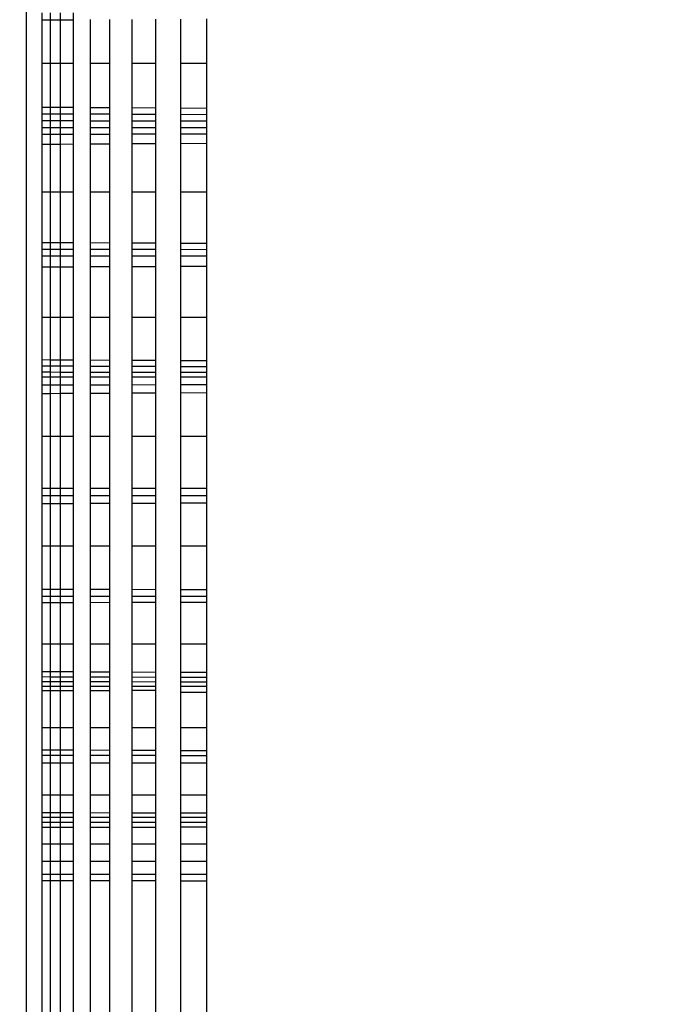
# Model space of a CAD drawing. Units: millimetres. Extents: x 54771 to 63653, y -13730 to -4537.
# Drawn here: x 59537 to 59541, y -10108 to -10102 of the extents above; entities that cross this region are included whole.
import ezdxf

# ---------------------------------------------------------------- set-up
doc = ezdxf.new("R2010")
doc.units = ezdxf.units.MM
doc.layers.add('Strefa bezpieczna', color=8, linetype='Continuous')
doc.dimstyles.get("Standard").update_dxf_attribs({"dimtxt": 180, "dimasz": 200, "dimexe": 0.18, "dimexo": 0.0625, "dimgap": 200, "dimtad": 0, "dimtih": 1, "dimtoh": 1, "dimlfac": 0.001, "dimzin": 0, "dimdsep": 46, "dimtxsty": 'Standard', "dimcen": 0.09, "dimse1": 1, "dimse2": 1, "dimadec": 0, "dimazin": 0, "dimtfac": 1, "dimtdec": 4, "dimtofl": 0, "dimtmove": 0, "dimatfit": 3, "dimfxl": 1, "dimtolj": 1, "dimtzin": 0, "dimarcsym": 0})

# ---------------------------------------------------------------- blocks, each defined once
blk = doc.blocks.new('*D104')
at = {"layer": 'Defpoints', "color": 0}
for p in [(60549.6876, -5887.0075), (55009.7495, -13729.8468), (61276.2872, -13729.8468)]:
    blk.add_point(p, dxfattribs=at)
at = {"layer": 'Strefa bezpieczna', "color": 0, "lineweight": -2}
for p, q in [((55009.7495, -6087.0075), (55009.7495, -9545.9938)), ((55009.7495, -13529.8468), (55009.7495, -10125.9938))]:
    blk.add_line(p, q, dxfattribs=at)
at = {"layer": 'Strefa bezpieczna', "color": 0}
for points in [[(55043.0829, -6087.0075), (54976.4162, -6087.0075), (55009.7495, -5887.0075)], [(54976.4162, -13529.8468), (55043.0829, -13529.8468), (55009.7495, -13729.8468)]]:
    blk.add_solid(points, dxfattribs=at)
at = {"layer": 'Strefa bezpieczna', "color": 0, "insert": (55009.7495, -9835.9938), "char_height": 180, "attachment_point": 5}
blk.add_mtext('\\A1;7.84', dxfattribs=at)
blk = doc.blocks.new('*D105')
at = {"layer": 'Defpoints', "color": 0}
for p in [(60889.2872, -7386.4282), (56025.8323, -11765.9951), (61062.2872, -11765.9951)]:
    blk.add_point(p, dxfattribs=at)
at = {"layer": 'Strefa bezpieczna', "color": 0, "lineweight": -2}
for p, q in [((56025.8323, -7586.4282), (56025.8323, -9316.577)), ((56025.8323, -11565.9951), (56025.8323, -9896.577))]:
    blk.add_line(p, q, dxfattribs=at)
at = {"layer": 'Strefa bezpieczna', "color": 0}
for points in [[(56059.1656, -7586.4282), (55992.499, -7586.4282), (56025.8323, -7386.4282)], [(55992.499, -11565.9951), (56059.1656, -11565.9951), (56025.8323, -11765.9951)]]:
    blk.add_solid(points, dxfattribs=at)
at = {"layer": 'Strefa bezpieczna', "color": 0, "insert": (56025.8323, -9606.577), "char_height": 180, "attachment_point": 5}
blk.add_mtext('\\A1;4.38', dxfattribs=at)

msp = doc.modelspace()

# ---------------------------------------------------------------- linework, layer by layer
for p, q in [((59536.8651, -10060.6029), (59536.8648, -10144.0783)), ((59536.962, -10102.0743), (59536.962, -10102.0318)), ((59536.962, -10102.0743), (59537.011, -10102.074)), ((59536.962, -10102.3396), (59536.962, -10102.0743)), ((59537.011, -10102.0316), (59537.011, -10102.074)), ((59537.011, -10102.074), (59537.071, -10102.0735)), ((59537.011, -10102.074), (59537.011, -10102.3396)), ((59537.071, -10102.0313), (59537.071, -10102.0735)), ((59537.071, -10102.0735), (59537.153, -10102.073)), ((59537.071, -10102.0735), (59537.071, -10102.3396)), ((59537.153, -10102.073), (59537.153, -10102.0309)), ((59537.153, -10102.3396), (59537.153, -10102.073)), ((59537.2549, -10102.0723), (59537.2549, -10102.3396)), ((59537.3743, -10102.3396), (59537.3743, -10102.0715)), ((59537.5081, -10102.0706), (59537.5081, -10102.3396)), ((59537.653, -10102.0696), (59537.653, -10102.3396)), ((59537.8056, -10102.3396), (59537.8056, -10102.0685)), ((59537.962, -10102.0674), (59537.962, -10102.3396)), ((59537.011, -10102.3396), (59536.962, -10102.3396)), ((59536.962, -10102.6048), (59536.962, -10102.3396)), ((59537.071, -10102.3396), (59537.011, -10102.3396)), ((59537.011, -10102.3396), (59537.011, -10102.6051)), ((59537.153, -10102.3396), (59537.071, -10102.3396)), ((59537.071, -10102.3396), (59537.071, -10102.6056)), ((59537.153, -10102.6061), (59537.153, -10102.3396)), ((59537.3743, -10102.3396), (59537.2549, -10102.3396)), ((59537.2549, -10102.3396), (59537.2549, -10102.6068)), ((59537.3743, -10102.6076), (59537.3743, -10102.3396)), ((59537.653, -10102.3396), (59537.5081, -10102.3396)), ((59537.5081, -10102.3396), (59537.5081, -10102.6086)), ((59537.653, -10102.3396), (59537.653, -10102.6095)), ((59537.962, -10102.3396), (59537.8056, -10102.3396)), ((59537.8056, -10102.6106), (59537.8056, -10102.3396)), ((59537.962, -10102.3396), (59537.962, -10102.6117)), ((59536.962, -10102.6048), (59537.011, -10102.6051)), ((59536.962, -10102.6473), (59536.962, -10102.6048)), ((59537.011, -10102.6051), (59537.071, -10102.6056)), ((59537.011, -10102.6051), (59537.011, -10102.6475)), ((59537.071, -10102.6056), (59537.153, -10102.6061)), ((59537.071, -10102.6056), (59537.071, -10102.6478)), ((59537.153, -10102.6482), (59537.153, -10102.6061)), ((59537.2549, -10102.6068), (59537.3743, -10102.6076)), ((59537.2549, -10102.6068), (59537.2549, -10102.6486)), ((59537.3743, -10102.6492), (59537.3743, -10102.6076)), ((59537.5081, -10102.6086), (59537.653, -10102.6095)), ((59537.5081, -10102.6086), (59537.5081, -10102.6498)), ((59537.653, -10102.6095), (59537.653, -10102.6505)), ((59537.8056, -10102.6106), (59537.962, -10102.6117)), ((59537.8056, -10102.6512), (59537.8056, -10102.6106)), ((59537.962, -10102.6117), (59537.962, -10102.6519)), ((59537.011, -10102.6475), (59536.962, -10102.6473)), ((59536.962, -10102.6892), (59536.962, -10102.6473)), ((59537.071, -10102.6478), (59537.011, -10102.6475)), ((59537.011, -10102.6475), (59537.011, -10102.6894)), ((59537.153, -10102.6482), (59537.071, -10102.6478)), ((59537.071, -10102.6478), (59537.071, -10102.6895)), ((59537.153, -10102.6897), (59537.153, -10102.6482)), ((59537.3743, -10102.6492), (59537.2549, -10102.6486)), ((59537.2549, -10102.6486), (59537.2549, -10102.69)), ((59537.3743, -10102.6903), (59537.3743, -10102.6492)), ((59537.653, -10102.6505), (59537.5081, -10102.6498)), ((59537.5081, -10102.6498), (59537.5081, -10102.6906)), ((59537.653, -10102.6505), (59537.653, -10102.6909)), ((59537.962, -10102.6519), (59537.8056, -10102.6512)), ((59537.8056, -10102.6913), (59537.8056, -10102.6512)), ((59537.962, -10102.6519), (59537.962, -10102.6917)), ((59537.011, -10102.6894), (59536.962, -10102.6892)), ((59536.962, -10102.7308), (59536.962, -10102.6892)), ((59537.011, -10102.7308), (59536.962, -10102.7308)), ((59536.962, -10102.772), (59536.962, -10102.7308)), ((59537.071, -10102.6895), (59537.011, -10102.6894)), ((59537.011, -10102.6894), (59537.011, -10102.7308)), ((59537.071, -10102.7309), (59537.011, -10102.7308)), ((59537.011, -10102.7308), (59537.011, -10102.7719)), ((59537.153, -10102.6897), (59537.071, -10102.6895)), ((59537.071, -10102.6895), (59537.071, -10102.7309)), ((59537.153, -10102.7309), (59537.071, -10102.7309)), ((59537.071, -10102.7309), (59537.071, -10102.7718)), ((59537.153, -10102.7309), (59537.153, -10102.6897)), ((59537.153, -10102.7717), (59537.153, -10102.7309)), ((59537.3743, -10102.6903), (59537.2549, -10102.69)), ((59537.2549, -10102.69), (59537.2549, -10102.7309)), ((59537.3743, -10102.7309), (59537.2549, -10102.7309)), ((59537.2549, -10102.7309), (59537.2549, -10102.7715)), ((59537.3743, -10102.7309), (59537.3743, -10102.6903)), ((59537.3743, -10102.7712), (59537.3743, -10102.7309)), ((59537.653, -10102.6909), (59537.5081, -10102.6906)), ((59537.5081, -10102.6906), (59537.5081, -10102.731)), ((59537.653, -10102.731), (59537.5081, -10102.731)), ((59537.5081, -10102.731), (59537.5081, -10102.771)), ((59537.653, -10102.6909), (59537.653, -10102.731)), ((59537.653, -10102.731), (59537.653, -10102.7707)), ((59537.962, -10102.6917), (59537.8056, -10102.6913)), ((59537.8056, -10102.7311), (59537.8056, -10102.6913)), ((59537.962, -10102.7311), (59537.8056, -10102.7311)), ((59537.8056, -10102.7704), (59537.8056, -10102.7311)), ((59537.962, -10102.6917), (59537.962, -10102.7311)), ((59537.962, -10102.7311), (59537.962, -10102.7701)), ((59537.011, -10102.7719), (59536.962, -10102.772)), ((59536.962, -10102.8327), (59536.962, -10102.772)), ((59537.071, -10102.7718), (59537.011, -10102.7719)), ((59537.011, -10102.7719), (59537.011, -10102.8325)), ((59537.153, -10102.7717), (59537.071, -10102.7718)), ((59537.071, -10102.7718), (59537.071, -10102.8322)), ((59537.153, -10102.8317), (59537.153, -10102.7717)), ((59537.3743, -10102.7712), (59537.2549, -10102.7715)), ((59537.2549, -10102.7715), (59537.2549, -10102.8311)), ((59537.3743, -10102.8305), (59537.3743, -10102.7712)), ((59537.653, -10102.7707), (59537.5081, -10102.771)), ((59537.5081, -10102.771), (59537.5081, -10102.8297)), ((59537.653, -10102.7707), (59537.653, -10102.829)), ((59537.962, -10102.7701), (59537.8056, -10102.7704)), ((59537.8056, -10102.8281), (59537.8056, -10102.7704)), ((59537.962, -10102.7701), (59537.962, -10102.8273)), ((59537.011, -10102.8325), (59536.962, -10102.8327)), ((59536.962, -10103.1217), (59536.962, -10102.8327)), ((59537.071, -10102.8322), (59537.011, -10102.8325)), ((59537.011, -10102.8325), (59537.011, -10103.1217)), ((59537.153, -10102.8317), (59537.071, -10102.8322)), ((59537.071, -10102.8322), (59537.071, -10103.1217)), ((59537.153, -10103.1217), (59537.153, -10102.8317)), ((59537.3743, -10102.8305), (59537.2549, -10102.8311)), ((59537.2549, -10102.8311), (59537.2549, -10103.1217)), ((59537.3743, -10103.1217), (59537.3743, -10102.8305)), ((59537.653, -10102.829), (59537.5081, -10102.8297)), ((59537.5081, -10102.8297), (59537.5081, -10103.1217)), ((59537.653, -10102.829), (59537.653, -10103.1217)), ((59537.962, -10102.8273), (59537.8056, -10102.8281)), ((59537.8056, -10103.1217), (59537.8056, -10102.8281)), ((59537.962, -10102.8273), (59537.962, -10103.1217)), ((59536.962, -10103.1217), (59537.011, -10103.1217)), ((59536.962, -10103.4318), (59536.962, -10103.1217)), ((59537.011, -10103.1217), (59537.071, -10103.1217)), ((59537.011, -10103.1217), (59537.011, -10103.432)), ((59537.071, -10103.1217), (59537.153, -10103.1217)), ((59537.071, -10103.1217), (59537.071, -10103.4322)), ((59537.153, -10103.4326), (59537.153, -10103.1217)), ((59537.2549, -10103.1217), (59537.3743, -10103.1217)), ((59537.2549, -10103.1217), (59537.2549, -10103.433)), ((59537.3743, -10103.4335), (59537.3743, -10103.1217)), ((59537.5081, -10103.1217), (59537.653, -10103.1217)), ((59537.5081, -10103.1217), (59537.5081, -10103.434)), ((59537.653, -10103.1217), (59537.653, -10103.4347)), ((59537.8056, -10103.1217), (59537.962, -10103.1217)), ((59537.8056, -10103.4353), (59537.8056, -10103.1217)), ((59537.962, -10103.1217), (59537.962, -10103.4359)), ((59537.011, -10103.432), (59536.962, -10103.4318)), ((59536.962, -10103.4719), (59536.962, -10103.4318)), ((59537.071, -10103.4322), (59537.011, -10103.432)), ((59537.011, -10103.432), (59537.011, -10103.472)), ((59537.153, -10103.4326), (59537.071, -10103.4322)), ((59537.071, -10103.4322), (59537.071, -10103.4721)), ((59537.153, -10103.4723), (59537.153, -10103.4326)), ((59537.3743, -10103.4335), (59537.2549, -10103.433)), ((59537.2549, -10103.433), (59537.2549, -10103.4725)), ((59537.3743, -10103.4727), (59537.3743, -10103.4335)), ((59537.653, -10103.4347), (59537.5081, -10103.434)), ((59537.5081, -10103.434), (59537.5081, -10103.473)), ((59537.653, -10103.4347), (59537.653, -10103.4733)), ((59537.962, -10103.4359), (59537.8056, -10103.4353)), ((59537.8056, -10103.4736), (59537.8056, -10103.4353)), ((59537.962, -10103.4359), (59537.962, -10103.4739)), ((59537.011, -10103.472), (59536.962, -10103.4719)), ((59536.962, -10103.511), (59536.962, -10103.4719)), ((59536.962, -10103.511), (59537.011, -10103.511)), ((59536.962, -10103.5805), (59536.962, -10103.511)), ((59537.071, -10103.4721), (59537.011, -10103.472)), ((59537.011, -10103.472), (59537.011, -10103.511)), ((59537.011, -10103.511), (59537.071, -10103.511)), ((59537.011, -10103.511), (59537.011, -10103.5803)), ((59537.153, -10103.4723), (59537.071, -10103.4721)), ((59537.071, -10103.4721), (59537.071, -10103.511)), ((59537.071, -10103.511), (59537.153, -10103.511)), ((59537.071, -10103.511), (59537.071, -10103.58)), ((59537.153, -10103.511), (59537.153, -10103.4723)), ((59537.153, -10103.5797), (59537.153, -10103.511)), ((59537.3743, -10103.4727), (59537.2549, -10103.4725)), ((59537.2549, -10103.4725), (59537.2549, -10103.511)), ((59537.2549, -10103.511), (59537.3743, -10103.511)), ((59537.2549, -10103.511), (59537.2549, -10103.5793)), ((59537.3743, -10103.511), (59537.3743, -10103.4727)), ((59537.3743, -10103.5788), (59537.3743, -10103.511)), ((59537.653, -10103.4733), (59537.5081, -10103.473)), ((59537.5081, -10103.473), (59537.5081, -10103.511)), ((59537.5081, -10103.511), (59537.653, -10103.511)), ((59537.5081, -10103.511), (59537.5081, -10103.5783)), ((59537.653, -10103.4733), (59537.653, -10103.511)), ((59537.653, -10103.511), (59537.653, -10103.5777)), ((59537.962, -10103.4739), (59537.8056, -10103.4736)), ((59537.8056, -10103.511), (59537.8056, -10103.4736)), ((59537.8056, -10103.511), (59537.962, -10103.511)), ((59537.8056, -10103.577), (59537.8056, -10103.511)), ((59537.962, -10103.4739), (59537.962, -10103.511)), ((59537.962, -10103.511), (59537.962, -10103.5764)), ((59537.011, -10103.5803), (59536.962, -10103.5805)), ((59536.962, -10103.8846), (59536.962, -10103.5805)), ((59537.071, -10103.58), (59537.011, -10103.5803)), ((59537.011, -10103.5803), (59537.011, -10103.8846)), ((59537.153, -10103.5797), (59537.071, -10103.58)), ((59537.071, -10103.58), (59537.071, -10103.8846)), ((59537.153, -10103.8846), (59537.153, -10103.5797)), ((59537.3743, -10103.5788), (59537.2549, -10103.5793)), ((59537.2549, -10103.5793), (59537.2549, -10103.8846)), ((59537.3743, -10103.8846), (59537.3743, -10103.5788)), ((59537.653, -10103.5777), (59537.5081, -10103.5783)), ((59537.5081, -10103.5783), (59537.5081, -10103.8846)), ((59537.653, -10103.5777), (59537.653, -10103.8846)), ((59537.962, -10103.5764), (59537.8056, -10103.577)), ((59537.8056, -10103.8846), (59537.8056, -10103.577)), ((59537.962, -10103.5764), (59537.962, -10103.8846)), ((59536.962, -10103.8846), (59537.011, -10103.8846)), ((59536.962, -10104.146), (59536.962, -10103.8846)), ((59537.011, -10103.8846), (59537.071, -10103.8846)), ((59537.011, -10103.8846), (59537.011, -10104.1463)), ((59537.071, -10103.8846), (59537.153, -10103.8846)), ((59537.071, -10103.8846), (59537.071, -10104.1466)), ((59537.153, -10104.1471), (59537.153, -10103.8846)), ((59537.2549, -10103.8846), (59537.3743, -10103.8846)), ((59537.2549, -10103.8846), (59537.2549, -10104.1477)), ((59537.3743, -10104.1484), (59537.3743, -10103.8846)), ((59537.5081, -10103.8846), (59537.653, -10103.8846)), ((59537.5081, -10103.8846), (59537.5081, -10104.1492)), ((59537.653, -10103.8846), (59537.653, -10104.15)), ((59537.8056, -10103.8846), (59537.962, -10103.8846)), ((59537.8056, -10104.1509), (59537.8056, -10103.8846)), ((59537.962, -10103.8846), (59537.962, -10104.1518)), ((59537.011, -10104.1463), (59536.962, -10104.146)), ((59536.962, -10104.1839), (59536.962, -10104.146)), ((59537.011, -10104.1841), (59536.962, -10104.1839)), ((59536.962, -10104.221), (59536.962, -10104.1839)), ((59537.071, -10104.1466), (59537.011, -10104.1463)), ((59537.011, -10104.1463), (59537.011, -10104.1841)), ((59537.071, -10104.1843), (59537.011, -10104.1841)), ((59537.011, -10104.1841), (59537.011, -10104.2211)), ((59537.153, -10104.1471), (59537.071, -10104.1466)), ((59537.071, -10104.1466), (59537.071, -10104.1843)), ((59537.153, -10104.1846), (59537.071, -10104.1843)), ((59537.071, -10104.1843), (59537.071, -10104.2212)), ((59537.153, -10104.1846), (59537.153, -10104.1471)), ((59537.153, -10104.2213), (59537.153, -10104.1846)), ((59537.3743, -10104.1484), (59537.2549, -10104.1477)), ((59537.2549, -10104.1477), (59537.2549, -10104.185)), ((59537.3743, -10104.1854), (59537.2549, -10104.185)), ((59537.2549, -10104.185), (59537.2549, -10104.2215)), ((59537.3743, -10104.1854), (59537.3743, -10104.1484)), ((59537.3743, -10104.2218), (59537.3743, -10104.1854)), ((59537.653, -10104.15), (59537.5081, -10104.1492)), ((59537.5081, -10104.1492), (59537.5081, -10104.186)), ((59537.653, -10104.1865), (59537.5081, -10104.186)), ((59537.5081, -10104.186), (59537.5081, -10104.222)), ((59537.653, -10104.15), (59537.653, -10104.1865)), ((59537.962, -10104.1518), (59537.8056, -10104.1509)), ((59537.8056, -10104.1871), (59537.8056, -10104.1509)), ((59537.962, -10104.1518), (59537.962, -10104.1877)), ((59537.011, -10104.2211), (59536.962, -10104.221)), ((59536.962, -10104.2488), (59536.962, -10104.221)), ((59537.071, -10104.2212), (59537.011, -10104.2211)), ((59537.011, -10104.2211), (59537.011, -10104.2488)), ((59537.153, -10104.2213), (59537.071, -10104.2212)), ((59537.071, -10104.2212), (59537.071, -10104.2488)), ((59537.153, -10104.2488), (59537.153, -10104.2213)), ((59537.3743, -10104.2218), (59537.2549, -10104.2215)), ((59537.2549, -10104.2215), (59537.2549, -10104.2488)), ((59537.3743, -10104.2488), (59537.3743, -10104.2218)), ((59537.653, -10104.2223), (59537.5081, -10104.222)), ((59537.5081, -10104.222), (59537.5081, -10104.2488)), ((59537.653, -10104.1865), (59537.653, -10104.2223)), ((59537.653, -10104.2223), (59537.653, -10104.2488)), ((59537.962, -10104.1877), (59537.8056, -10104.1871)), ((59537.8056, -10104.2226), (59537.8056, -10104.1871)), ((59537.962, -10104.2229), (59537.8056, -10104.2226)), ((59537.8056, -10104.2488), (59537.8056, -10104.2226)), ((59537.962, -10104.1877), (59537.962, -10104.2229)), ((59537.962, -10104.2229), (59537.962, -10104.2488)), ((59536.962, -10104.2488), (59537.011, -10104.2488)), ((59536.962, -10104.3), (59536.962, -10104.2488)), ((59537.011, -10104.2998), (59536.962, -10104.3)), ((59536.962, -10104.3495), (59536.962, -10104.3)), ((59537.011, -10104.2488), (59537.071, -10104.2488)), ((59537.011, -10104.2488), (59537.011, -10104.2998)), ((59537.071, -10104.2997), (59537.011, -10104.2998)), ((59537.011, -10104.2998), (59537.011, -10104.3493)), ((59537.071, -10104.2488), (59537.153, -10104.2488)), ((59537.071, -10104.2488), (59537.071, -10104.2997)), ((59537.153, -10104.2994), (59537.071, -10104.2997)), ((59537.071, -10104.2997), (59537.071, -10104.3489)), ((59537.153, -10104.2994), (59537.153, -10104.2488)), ((59537.153, -10104.3485), (59537.153, -10104.2994)), ((59537.2549, -10104.2488), (59537.3743, -10104.2488)), ((59537.2549, -10104.2488), (59537.2549, -10104.2992)), ((59537.3743, -10104.2989), (59537.2549, -10104.2992)), ((59537.2549, -10104.2992), (59537.2549, -10104.348)), ((59537.3743, -10104.2989), (59537.3743, -10104.2488)), ((59537.3743, -10104.3474), (59537.3743, -10104.2989)), ((59537.5081, -10104.2488), (59537.653, -10104.2488)), ((59537.5081, -10104.2488), (59537.5081, -10104.2985)), ((59537.653, -10104.2981), (59537.5081, -10104.2985)), ((59537.5081, -10104.2985), (59537.5081, -10104.3467)), ((59537.653, -10104.2488), (59537.653, -10104.2981)), ((59537.653, -10104.2981), (59537.653, -10104.3459)), ((59537.8056, -10104.2488), (59537.962, -10104.2488)), ((59537.8056, -10104.2977), (59537.8056, -10104.2488)), ((59537.962, -10104.2973), (59537.8056, -10104.2977)), ((59537.8056, -10104.3451), (59537.8056, -10104.2977)), ((59537.962, -10104.2488), (59537.962, -10104.2973)), ((59537.962, -10104.2973), (59537.962, -10104.3443)), ((59536.962, -10104.3495), (59537.011, -10104.3493)), ((59536.962, -10104.6095), (59536.962, -10104.3495)), ((59537.011, -10104.3493), (59537.071, -10104.3489)), ((59537.011, -10104.3493), (59537.011, -10104.6095)), ((59537.071, -10104.3489), (59537.153, -10104.3485)), ((59537.071, -10104.3489), (59537.071, -10104.6095)), ((59537.153, -10104.6095), (59537.153, -10104.3485)), ((59537.2549, -10104.348), (59537.3743, -10104.3474)), ((59537.2549, -10104.348), (59537.2549, -10104.6095)), ((59537.3743, -10104.6095), (59537.3743, -10104.3474)), ((59537.5081, -10104.3467), (59537.653, -10104.3459)), ((59537.5081, -10104.3467), (59537.5081, -10104.6095)), ((59537.653, -10104.3459), (59537.653, -10104.6095)), ((59537.8056, -10104.3451), (59537.962, -10104.3443)), ((59537.8056, -10104.6095), (59537.8056, -10104.3451)), ((59537.962, -10104.3443), (59537.962, -10104.6095)), ((59536.962, -10104.9265), (59536.962, -10104.6095)), ((59536.962, -10104.6095), (59537.011, -10104.6095)), ((59537.011, -10104.6095), (59537.071, -10104.6095)), ((59537.011, -10104.6095), (59537.011, -10104.9266)), ((59537.071, -10104.6095), (59537.153, -10104.6095)), ((59537.071, -10104.6095), (59537.071, -10104.9267)), ((59537.153, -10104.9267), (59537.153, -10104.6095)), ((59537.2549, -10104.6095), (59537.3743, -10104.6095)), ((59537.2549, -10104.6095), (59537.2549, -10104.9269)), ((59537.3743, -10104.927), (59537.3743, -10104.6095)), ((59537.5081, -10104.6095), (59537.653, -10104.6095)), ((59537.5081, -10104.6095), (59537.5081, -10104.9271)), ((59537.653, -10104.6095), (59537.653, -10104.9273)), ((59537.8056, -10104.6095), (59537.962, -10104.6095)), ((59537.8056, -10104.9275), (59537.8056, -10104.6095)), ((59537.962, -10104.6095), (59537.962, -10104.9277)), ((59536.962, -10104.9265), (59537.011, -10104.9266)), ((59536.962, -10104.9743), (59536.962, -10104.9265)), ((59537.011, -10104.9266), (59537.071, -10104.9267)), ((59537.011, -10104.9266), (59537.011, -10104.9742)), ((59537.071, -10104.9267), (59537.153, -10104.9267)), ((59537.071, -10104.9267), (59537.071, -10104.9742)), ((59537.153, -10104.974), (59537.153, -10104.9267)), ((59537.2549, -10104.9269), (59537.3743, -10104.927)), ((59537.2549, -10104.9269), (59537.2549, -10104.9739)), ((59537.3743, -10104.9737), (59537.3743, -10104.927)), ((59537.5081, -10104.9271), (59537.653, -10104.9273)), ((59537.5081, -10104.9271), (59537.5081, -10104.9736)), ((59537.653, -10104.9273), (59537.653, -10104.9734)), ((59537.8056, -10104.9275), (59537.962, -10104.9277)), ((59537.8056, -10104.9732), (59537.8056, -10104.9275)), ((59537.962, -10104.9277), (59537.962, -10104.9729)), ((59537.011, -10104.9742), (59536.962, -10104.9743)), ((59536.962, -10105.0201), (59536.962, -10104.9743)), ((59536.962, -10105.0201), (59537.011, -10105.0199)), ((59536.962, -10105.2785), (59536.962, -10105.0201)), ((59537.071, -10104.9742), (59537.011, -10104.9742)), ((59537.011, -10104.9742), (59537.011, -10105.0199)), ((59537.011, -10105.0199), (59537.071, -10105.0197)), ((59537.011, -10105.0199), (59537.011, -10105.2785)), ((59537.153, -10104.974), (59537.071, -10104.9742)), ((59537.071, -10104.9742), (59537.071, -10105.0197)), ((59537.071, -10105.0197), (59537.153, -10105.0194)), ((59537.071, -10105.0197), (59537.071, -10105.2785)), ((59537.153, -10105.0194), (59537.153, -10104.974)), ((59537.153, -10105.2785), (59537.153, -10105.0194)), ((59537.3743, -10104.9737), (59537.2549, -10104.9739)), ((59537.2549, -10104.9739), (59537.2549, -10105.019)), ((59537.2549, -10105.019), (59537.3743, -10105.0186)), ((59537.2549, -10105.019), (59537.2549, -10105.2785)), ((59537.3743, -10105.0186), (59537.3743, -10104.9737)), ((59537.3743, -10105.2785), (59537.3743, -10105.0186)), ((59537.653, -10104.9734), (59537.5081, -10104.9736)), ((59537.5081, -10104.9736), (59537.5081, -10105.0181)), ((59537.5081, -10105.0181), (59537.653, -10105.0175)), ((59537.5081, -10105.0181), (59537.5081, -10105.2785)), ((59537.653, -10104.9734), (59537.653, -10105.0175)), ((59537.653, -10105.0175), (59537.653, -10105.2785)), ((59537.962, -10104.9729), (59537.8056, -10104.9732)), ((59537.8056, -10105.0169), (59537.8056, -10104.9732)), ((59537.8056, -10105.0169), (59537.962, -10105.0164)), ((59537.8056, -10105.2785), (59537.8056, -10105.0169)), ((59537.962, -10104.9729), (59537.962, -10105.0164)), ((59537.962, -10105.0164), (59537.962, -10105.2785)), ((59536.962, -10105.2785), (59537.011, -10105.2785)), ((59536.962, -10105.5441), (59536.962, -10105.2785)), ((59537.011, -10105.2785), (59537.071, -10105.2785)), ((59537.011, -10105.2785), (59537.011, -10105.5442)), ((59537.071, -10105.2785), (59537.153, -10105.2785)), ((59537.071, -10105.2785), (59537.071, -10105.5443)), ((59537.153, -10105.5445), (59537.153, -10105.2785)), ((59537.2549, -10105.2785), (59537.3743, -10105.2785)), ((59537.2549, -10105.2785), (59537.2549, -10105.5447)), ((59537.3743, -10105.545), (59537.3743, -10105.2785)), ((59537.5081, -10105.2785), (59537.653, -10105.2785)), ((59537.5081, -10105.2785), (59537.5081, -10105.5452)), ((59537.653, -10105.2785), (59537.653, -10105.5455)), ((59537.8056, -10105.2785), (59537.962, -10105.2785)), ((59537.8056, -10105.5458), (59537.8056, -10105.2785)), ((59537.962, -10105.2785), (59537.962, -10105.5462)), ((59537.011, -10105.5442), (59536.962, -10105.5441)), ((59536.962, -10105.5877), (59536.962, -10105.5441)), ((59537.071, -10105.5443), (59537.011, -10105.5442)), ((59537.011, -10105.5442), (59537.011, -10105.5877)), ((59537.153, -10105.5445), (59537.071, -10105.5443)), ((59537.071, -10105.5443), (59537.071, -10105.5877)), ((59537.153, -10105.5877), (59537.153, -10105.5445)), ((59537.3743, -10105.545), (59537.2549, -10105.5447)), ((59537.2549, -10105.5447), (59537.2549, -10105.5877)), ((59537.3743, -10105.5876), (59537.3743, -10105.545)), ((59537.653, -10105.5455), (59537.5081, -10105.5452)), ((59537.5081, -10105.5452), (59537.5081, -10105.5876)), ((59537.653, -10105.5455), (59537.653, -10105.5876)), ((59537.962, -10105.5462), (59537.8056, -10105.5458)), ((59537.8056, -10105.5875), (59537.8056, -10105.5458)), ((59537.962, -10105.5462), (59537.962, -10105.5875)), ((59537.011, -10105.5877), (59536.962, -10105.5877)), ((59536.962, -10105.6252), (59536.962, -10105.5877)), ((59537.011, -10105.6251), (59536.962, -10105.6252)), ((59536.962, -10105.8751), (59536.962, -10105.6252)), ((59537.071, -10105.5877), (59537.011, -10105.5877)), ((59537.011, -10105.5877), (59537.011, -10105.6251)), ((59537.071, -10105.625), (59537.011, -10105.6251)), ((59537.011, -10105.6251), (59537.011, -10105.8751)), ((59537.153, -10105.5877), (59537.071, -10105.5877)), ((59537.071, -10105.5877), (59537.071, -10105.625)), ((59537.153, -10105.6249), (59537.071, -10105.625)), ((59537.071, -10105.625), (59537.071, -10105.8751)), ((59537.153, -10105.6249), (59537.153, -10105.5877)), ((59537.153, -10105.8751), (59537.153, -10105.6249)), ((59537.3743, -10105.5876), (59537.2549, -10105.5877)), ((59537.2549, -10105.5877), (59537.2549, -10105.6247)), ((59537.3743, -10105.6245), (59537.2549, -10105.6247)), ((59537.2549, -10105.6247), (59537.2549, -10105.8751)), ((59537.3743, -10105.6245), (59537.3743, -10105.5876)), ((59537.3743, -10105.8751), (59537.3743, -10105.6245)), ((59537.653, -10105.5876), (59537.5081, -10105.5876)), ((59537.5081, -10105.5876), (59537.5081, -10105.6242)), ((59537.653, -10105.624), (59537.5081, -10105.6242)), ((59537.5081, -10105.6242), (59537.5081, -10105.8751)), ((59537.653, -10105.5876), (59537.653, -10105.624)), ((59537.653, -10105.624), (59537.653, -10105.8751)), ((59537.962, -10105.5875), (59537.8056, -10105.5875)), ((59537.8056, -10105.6237), (59537.8056, -10105.5875)), ((59537.962, -10105.6234), (59537.8056, -10105.6237)), ((59537.8056, -10105.8751), (59537.8056, -10105.6237)), ((59537.962, -10105.5875), (59537.962, -10105.6234)), ((59537.962, -10105.6234), (59537.962, -10105.8751)), ((59536.962, -10105.8751), (59537.011, -10105.8751)), ((59536.962, -10106.0459), (59536.962, -10105.8751)), ((59537.011, -10105.8751), (59537.071, -10105.8751)), ((59537.011, -10105.8751), (59537.011, -10106.0461)), ((59537.071, -10105.8751), (59537.153, -10105.8751)), ((59537.071, -10105.8751), (59537.071, -10106.0464)), ((59537.153, -10106.0468), (59537.153, -10105.8751)), ((59537.2549, -10105.8751), (59537.3743, -10105.8751)), ((59537.2549, -10105.8751), (59537.2549, -10106.0473)), ((59537.3743, -10106.0479), (59537.3743, -10105.8751)), ((59537.5081, -10105.8751), (59537.653, -10105.8751)), ((59537.5081, -10105.8751), (59537.5081, -10106.0485)), ((59537.653, -10105.8751), (59537.653, -10106.0492)), ((59537.8056, -10105.8751), (59537.962, -10105.8751)), ((59537.8056, -10106.0499), (59537.8056, -10105.8751)), ((59537.962, -10105.8751), (59537.962, -10106.0507)), ((59537.011, -10106.0461), (59536.962, -10106.0459)), ((59536.962, -10106.0773), (59536.962, -10106.0459)), ((59537.011, -10106.0775), (59536.962, -10106.0773)), ((59536.962, -10106.107), (59536.962, -10106.0773)), ((59537.071, -10106.0464), (59537.011, -10106.0461)), ((59537.011, -10106.0461), (59537.011, -10106.0775)), ((59537.071, -10106.0777), (59537.011, -10106.0775)), ((59537.011, -10106.0775), (59537.011, -10106.1071)), ((59537.153, -10106.0468), (59537.071, -10106.0464)), ((59537.071, -10106.0464), (59537.071, -10106.0777)), ((59537.153, -10106.078), (59537.071, -10106.0777)), ((59537.071, -10106.0777), (59537.071, -10106.1072)), ((59537.153, -10106.078), (59537.153, -10106.0468)), ((59537.153, -10106.1073), (59537.153, -10106.078)), ((59537.3743, -10106.0479), (59537.2549, -10106.0473)), ((59537.2549, -10106.0473), (59537.2549, -10106.0783)), ((59537.3743, -10106.0787), (59537.2549, -10106.0783)), ((59537.2549, -10106.0783), (59537.2549, -10106.1075)), ((59537.3743, -10106.0787), (59537.3743, -10106.0479)), ((59537.3743, -10106.1077), (59537.3743, -10106.0787)), ((59537.653, -10106.0492), (59537.5081, -10106.0485)), ((59537.5081, -10106.0485), (59537.5081, -10106.0791)), ((59537.653, -10106.0795), (59537.5081, -10106.0791)), ((59537.5081, -10106.0791), (59537.5081, -10106.1079)), ((59537.653, -10106.0492), (59537.653, -10106.0795)), ((59537.653, -10106.0795), (59537.653, -10106.1082)), ((59537.962, -10106.0507), (59537.8056, -10106.0499)), ((59537.8056, -10106.08), (59537.8056, -10106.0499)), ((59537.962, -10106.0805), (59537.8056, -10106.08)), ((59537.8056, -10106.1084), (59537.8056, -10106.08)), ((59537.962, -10106.0507), (59537.962, -10106.0805)), ((59537.962, -10106.0805), (59537.962, -10106.1087)), ((59537.011, -10106.1071), (59536.962, -10106.107)), ((59536.962, -10106.135), (59536.962, -10106.107)), ((59537.011, -10106.135), (59536.962, -10106.135)), ((59536.962, -10106.1614), (59536.962, -10106.135)), ((59537.011, -10106.1613), (59536.962, -10106.1614)), ((59536.962, -10106.3846), (59536.962, -10106.1614)), ((59537.071, -10106.1072), (59537.011, -10106.1071)), ((59537.011, -10106.1071), (59537.011, -10106.135)), ((59537.071, -10106.1351), (59537.011, -10106.135)), ((59537.011, -10106.135), (59537.011, -10106.1613)), ((59537.071, -10106.1613), (59537.011, -10106.1613)), ((59537.011, -10106.1613), (59537.011, -10106.3846)), ((59537.153, -10106.1073), (59537.071, -10106.1072)), ((59537.071, -10106.1072), (59537.071, -10106.1351)), ((59537.153, -10106.1351), (59537.071, -10106.1351)), ((59537.071, -10106.1351), (59537.071, -10106.1613)), ((59537.153, -10106.1612), (59537.071, -10106.1613)), ((59537.071, -10106.1613), (59537.071, -10106.3846)), ((59537.153, -10106.1351), (59537.153, -10106.1073)), ((59537.153, -10106.1612), (59537.153, -10106.1351)), ((59537.153, -10106.3846), (59537.153, -10106.1612)), ((59537.3743, -10106.1077), (59537.2549, -10106.1075)), ((59537.2549, -10106.1075), (59537.2549, -10106.1351)), ((59537.3743, -10106.1351), (59537.2549, -10106.1351)), ((59537.2549, -10106.1351), (59537.2549, -10106.161)), ((59537.3743, -10106.1609), (59537.2549, -10106.161)), ((59537.2549, -10106.161), (59537.2549, -10106.3846)), ((59537.3743, -10106.1351), (59537.3743, -10106.1077)), ((59537.3743, -10106.1609), (59537.3743, -10106.1351)), ((59537.3743, -10106.3846), (59537.3743, -10106.1609)), ((59537.653, -10106.1082), (59537.5081, -10106.1079)), ((59537.5081, -10106.1079), (59537.5081, -10106.1351)), ((59537.653, -10106.1352), (59537.5081, -10106.1351)), ((59537.5081, -10106.1351), (59537.5081, -10106.1607)), ((59537.653, -10106.1606), (59537.5081, -10106.1607)), ((59537.5081, -10106.1607), (59537.5081, -10106.3846)), ((59537.653, -10106.1082), (59537.653, -10106.1352)), ((59537.653, -10106.1352), (59537.653, -10106.1606)), ((59537.653, -10106.1606), (59537.653, -10106.3846)), ((59537.962, -10106.1087), (59537.8056, -10106.1084)), ((59537.8056, -10106.1352), (59537.8056, -10106.1084)), ((59537.962, -10106.1352), (59537.8056, -10106.1352)), ((59537.8056, -10106.1723), (59537.8056, -10106.1352)), ((59537.962, -10106.1087), (59537.962, -10106.1721)), ((59537.962, -10106.1721), (59537.8056, -10106.1723)), ((59537.8056, -10106.3846), (59537.8056, -10106.1723)), ((59537.962, -10106.1721), (59537.962, -10106.3846)), ((59536.962, -10106.3846), (59537.011, -10106.3846)), ((59536.962, -10106.5207), (59536.962, -10106.3846)), ((59537.011, -10106.3846), (59537.071, -10106.3846)), ((59537.011, -10106.3846), (59537.011, -10106.521)), ((59537.071, -10106.3846), (59537.153, -10106.3846)), ((59537.071, -10106.3846), (59537.071, -10106.5212)), ((59537.153, -10106.5216), (59537.153, -10106.3846)), ((59537.2549, -10106.3846), (59537.3743, -10106.3846)), ((59537.2549, -10106.3846), (59537.2549, -10106.522)), ((59537.3743, -10106.5226), (59537.3743, -10106.3846)), ((59537.5081, -10106.3846), (59537.653, -10106.3846)), ((59537.5081, -10106.3846), (59537.5081, -10106.5231)), ((59537.653, -10106.3846), (59537.653, -10106.5238)), ((59537.8056, -10106.3846), (59537.962, -10106.3846)), ((59537.8056, -10106.5245), (59537.8056, -10106.3846)), ((59537.962, -10106.3846), (59537.962, -10106.5251)), ((59536.962, -10106.5207), (59537.011, -10106.521)), ((59536.962, -10106.555), (59536.962, -10106.5207)), ((59537.011, -10106.521), (59537.071, -10106.5212)), ((59537.011, -10106.521), (59537.011, -10106.5551)), ((59537.071, -10106.5212), (59537.153, -10106.5216)), ((59537.071, -10106.5212), (59537.071, -10106.5552)), ((59537.153, -10106.5554), (59537.153, -10106.5216)), ((59537.2549, -10106.522), (59537.3743, -10106.5226)), ((59537.2549, -10106.522), (59537.2549, -10106.5556)), ((59537.3743, -10106.5559), (59537.3743, -10106.5226)), ((59537.5081, -10106.5231), (59537.653, -10106.5238)), ((59537.5081, -10106.5231), (59537.5081, -10106.5562)), ((59537.653, -10106.5238), (59537.653, -10106.5566)), ((59537.8056, -10106.5245), (59537.962, -10106.5251)), ((59537.8056, -10106.557), (59537.8056, -10106.5245)), ((59537.962, -10106.5251), (59537.962, -10106.5573)), ((59537.011, -10106.5551), (59536.962, -10106.555)), ((59536.962, -10106.6003), (59536.962, -10106.555)), ((59537.071, -10106.5552), (59537.011, -10106.5551)), ((59537.011, -10106.5551), (59537.011, -10106.6003)), ((59537.153, -10106.5554), (59537.071, -10106.5552)), ((59537.071, -10106.5552), (59537.071, -10106.6003)), ((59537.153, -10106.6003), (59537.153, -10106.5554)), ((59537.3743, -10106.5559), (59537.2549, -10106.5556)), ((59537.2549, -10106.5556), (59537.2549, -10106.6003)), ((59537.3743, -10106.6003), (59537.3743, -10106.5559)), ((59537.653, -10106.5566), (59537.5081, -10106.5562)), ((59537.5081, -10106.5562), (59537.5081, -10106.6003)), ((59537.653, -10106.5566), (59537.653, -10106.6003)), ((59537.962, -10106.5573), (59537.8056, -10106.557)), ((59537.8056, -10106.6003), (59537.8056, -10106.557)), ((59537.962, -10106.5573), (59537.962, -10106.6003)), ((59536.962, -10106.7946), (59536.962, -10106.6003)), ((59536.962, -10106.6003), (59537.011, -10106.6003)), ((59537.011, -10106.6003), (59537.071, -10106.6003)), ((59537.011, -10106.6003), (59537.011, -10106.7946)), ((59537.071, -10106.6003), (59537.153, -10106.6003)), ((59537.071, -10106.6003), (59537.071, -10106.7946)), ((59537.153, -10106.7946), (59537.153, -10106.6003)), ((59537.2549, -10106.6003), (59537.3743, -10106.6003)), ((59537.2549, -10106.6003), (59537.2549, -10106.7946)), ((59537.3743, -10106.7946), (59537.3743, -10106.6003)), ((59537.5081, -10106.6003), (59537.653, -10106.6003)), ((59537.5081, -10106.6003), (59537.5081, -10106.7946)), ((59537.653, -10106.6003), (59537.653, -10106.7946)), ((59537.8056, -10106.6003), (59537.962, -10106.6003)), ((59537.8056, -10106.7946), (59537.8056, -10106.6003)), ((59537.962, -10106.6003), (59537.962, -10106.7946)), ((59536.962, -10106.905), (59536.962, -10106.7946)), ((59536.962, -10106.7946), (59537.011, -10106.7946)), ((59537.011, -10106.7946), (59537.071, -10106.7946)), ((59537.011, -10106.7946), (59537.011, -10106.9052)), ((59537.071, -10106.7946), (59537.153, -10106.7946)), ((59537.071, -10106.7946), (59537.071, -10106.9053)), ((59537.153, -10106.9056), (59537.153, -10106.7946)), ((59537.2549, -10106.7946), (59537.3743, -10106.7946)), ((59537.2549, -10106.7946), (59537.2549, -10106.9058)), ((59537.3743, -10106.9062), (59537.3743, -10106.7946)), ((59537.5081, -10106.7946), (59537.653, -10106.7946)), ((59537.5081, -10106.7946), (59537.5081, -10106.9065)), ((59537.653, -10106.7946), (59537.653, -10106.9069)), ((59537.8056, -10106.7946), (59537.962, -10106.7946)), ((59537.8056, -10106.9073), (59537.8056, -10106.7946)), ((59537.962, -10106.7946), (59537.962, -10106.9078)), ((59537.011, -10106.9052), (59536.962, -10106.905)), ((59536.962, -10106.9331), (59536.962, -10106.905)), ((59537.011, -10106.9331), (59536.962, -10106.9331)), ((59536.962, -10106.9644), (59536.962, -10106.9331)), ((59537.071, -10106.9053), (59537.011, -10106.9052)), ((59537.011, -10106.9052), (59537.011, -10106.9331)), ((59537.071, -10106.9332), (59537.011, -10106.9331)), ((59537.011, -10106.9331), (59537.011, -10106.9644)), ((59537.153, -10106.9056), (59537.071, -10106.9053)), ((59537.071, -10106.9053), (59537.071, -10106.9332)), ((59537.153, -10106.9333), (59537.071, -10106.9332)), ((59537.071, -10106.9332), (59537.071, -10106.9946)), ((59537.153, -10106.9333), (59537.153, -10106.9056)), ((59537.153, -10106.9644), (59537.153, -10106.9333)), ((59537.3743, -10106.9062), (59537.2549, -10106.9058)), ((59537.2549, -10106.9058), (59537.2549, -10106.9334)), ((59537.3743, -10106.9336), (59537.2549, -10106.9334)), ((59537.2549, -10106.9334), (59537.2549, -10106.9643)), ((59537.3743, -10106.9336), (59537.3743, -10106.9062)), ((59537.3743, -10106.9643), (59537.3743, -10106.9336)), ((59537.653, -10106.9069), (59537.5081, -10106.9065)), ((59537.5081, -10106.9065), (59537.5081, -10106.9337)), ((59537.653, -10106.9339), (59537.5081, -10106.9337)), ((59537.5081, -10106.9337), (59537.5081, -10106.9642)), ((59537.653, -10106.9069), (59537.653, -10106.9339)), ((59537.653, -10106.9339), (59537.653, -10106.9642)), ((59537.962, -10106.9078), (59537.8056, -10106.9073)), ((59537.8056, -10106.9341), (59537.8056, -10106.9073)), ((59537.962, -10106.9343), (59537.8056, -10106.9341)), ((59537.8056, -10106.9641), (59537.8056, -10106.9341)), ((59537.962, -10106.9078), (59537.962, -10106.9343)), ((59537.962, -10106.9343), (59537.962, -10106.9641)), ((59537.011, -10106.9644), (59536.962, -10106.9644)), ((59536.962, -10106.9948), (59536.962, -10106.9644)), ((59537.011, -10106.9947), (59536.962, -10106.9948)), ((59536.962, -10107.0948), (59536.962, -10106.9948)), ((59537.011, -10106.9644), (59537.011, -10106.9947)), ((59537.153, -10106.9644), (59537.011, -10106.9644)), ((59537.071, -10106.9946), (59537.011, -10106.9947)), ((59537.011, -10106.9947), (59537.011, -10107.0948)), ((59537.153, -10106.9945), (59537.071, -10106.9946)), ((59537.071, -10106.9946), (59537.071, -10107.0948)), ((59537.153, -10106.9945), (59537.153, -10106.9644)), ((59537.153, -10107.0948), (59537.153, -10106.9945)), ((59537.3743, -10106.9643), (59537.2549, -10106.9643)), ((59537.2549, -10106.9643), (59537.2549, -10106.9943)), ((59537.3743, -10106.994), (59537.2549, -10106.9943)), ((59537.2549, -10106.9943), (59537.2549, -10107.0948)), ((59537.3743, -10106.994), (59537.3743, -10106.9643)), ((59537.3743, -10107.0948), (59537.3743, -10106.994)), ((59537.653, -10106.9642), (59537.5081, -10106.9642)), ((59537.5081, -10106.9642), (59537.5081, -10106.9938)), ((59537.653, -10106.9935), (59537.5081, -10106.9938)), ((59537.5081, -10106.9938), (59537.5081, -10107.0948)), ((59537.653, -10106.9642), (59537.653, -10106.9935)), ((59537.653, -10106.9935), (59537.653, -10107.0948)), ((59537.962, -10106.9641), (59537.8056, -10106.9641)), ((59537.8056, -10106.9932), (59537.8056, -10106.9641)), ((59537.962, -10106.9929), (59537.8056, -10106.9932)), ((59537.8056, -10107.0948), (59537.8056, -10106.9932)), ((59537.962, -10106.9641), (59537.962, -10106.9929)), ((59537.962, -10106.9929), (59537.962, -10107.0948)), ((59536.962, -10107.2004), (59536.962, -10107.0948)), ((59536.962, -10107.0948), (59537.011, -10107.0948)), ((59537.011, -10107.0948), (59537.071, -10107.0948)), ((59537.011, -10107.0948), (59537.011, -10107.2004)), ((59537.071, -10107.0948), (59537.153, -10107.0948)), ((59537.071, -10107.0948), (59537.071, -10107.2004)), ((59537.153, -10107.2004), (59537.153, -10107.0948)), ((59537.2549, -10107.0948), (59537.3743, -10107.0948)), ((59537.2549, -10107.0948), (59537.2549, -10107.2004)), ((59537.3743, -10107.2004), (59537.3743, -10107.0948)), ((59537.5081, -10107.0948), (59537.653, -10107.0948)), ((59537.5081, -10107.0948), (59537.5081, -10107.2004)), ((59537.653, -10107.0948), (59537.653, -10107.2004)), ((59537.8056, -10107.0948), (59537.962, -10107.0948)), ((59537.8056, -10107.2004), (59537.8056, -10107.0948)), ((59537.962, -10107.0948), (59537.962, -10107.2004)), ((59536.962, -10107.278), (59536.962, -10107.2004)), ((59536.962, -10107.2004), (59537.011, -10107.2004)), ((59537.011, -10107.2004), (59537.071, -10107.2004)), ((59537.011, -10107.2004), (59537.011, -10107.278)), ((59537.071, -10107.2004), (59537.153, -10107.2004)), ((59537.071, -10107.2004), (59537.071, -10107.278)), ((59537.153, -10107.278), (59537.153, -10107.2004)), ((59537.2549, -10107.2004), (59537.3743, -10107.2004)), ((59537.2549, -10107.2004), (59537.2549, -10107.278)), ((59537.3743, -10107.278), (59537.3743, -10107.2004)), ((59537.5081, -10107.2004), (59537.653, -10107.2004)), ((59537.5081, -10107.2004), (59537.5081, -10107.278)), ((59537.653, -10107.2004), (59537.653, -10107.278)), ((59537.8056, -10107.2004), (59537.962, -10107.2004)), ((59537.8056, -10107.278), (59537.8056, -10107.2004)), ((59537.962, -10107.2004), (59537.962, -10107.278)), ((59536.962, -10107.3202), (59536.962, -10107.278)), ((59536.962, -10107.278), (59537.011, -10107.278)), ((59537.011, -10107.278), (59537.071, -10107.278)), ((59537.011, -10107.278), (59537.011, -10107.3202)), ((59537.071, -10107.278), (59537.153, -10107.278)), ((59537.071, -10107.278), (59537.071, -10107.3202)), ((59537.153, -10107.3202), (59537.153, -10107.278)), ((59537.2549, -10107.278), (59537.3743, -10107.278)), ((59537.2549, -10107.278), (59537.2549, -10107.3203)), ((59537.3743, -10107.3203), (59537.3743, -10107.278)), ((59537.5081, -10107.278), (59537.653, -10107.278)), ((59537.5081, -10107.278), (59537.5081, -10107.3203)), ((59537.653, -10107.278), (59537.653, -10107.3203)), ((59537.8056, -10107.278), (59537.962, -10107.278)), ((59537.8056, -10107.3204), (59537.8056, -10107.278)), ((59537.962, -10107.278), (59537.962, -10107.3204)), ((59537.011, -10107.3202), (59536.962, -10107.3202)), ((59536.962, -10117.3396), (59536.962, -10107.3202)), ((59537.011, -10107.3202), (59537.011, -10117.3396)), ((59537.071, -10107.3202), (59537.011, -10107.3202)), ((59537.071, -10107.3202), (59537.071, -10117.3396)), ((59537.153, -10107.3202), (59537.071, -10107.3202)), ((59537.153, -10117.3396), (59537.153, -10107.3202)), ((59537.3743, -10107.3203), (59537.2549, -10107.3203)), ((59537.2549, -10107.3203), (59537.2549, -10117.3396)), ((59537.3743, -10117.3396), (59537.3743, -10107.3203)), ((59537.653, -10107.3203), (59537.5081, -10107.3203)), ((59537.5081, -10107.3203), (59537.5081, -10117.3396)), ((59537.653, -10107.3203), (59537.653, -10117.3396)), ((59537.962, -10107.3204), (59537.8056, -10107.3204)), ((59537.8056, -10117.3396), (59537.8056, -10107.3204)), ((59537.962, -10107.3204), (59537.962, -10117.3396))]:
    msp.add_line(p, q)

# ---------------------------------------------------------------- dimensions: what is measured, and where the dimension line sits
at = {"layer": 'Strefa bezpieczna'}
for base, p1, p2, picture, middle in [((55009.7495, -13729.8468), (60549.6876, -5887.0075), (61276.2872, -13729.8468), '*D104', (55009.7495, -9835.9938)), ((56025.8323, -11765.9951), (60889.2872, -7386.4282), (61062.2872, -11765.9951), '*D105', (56025.8323, -9606.577))]:
    dim = msp.add_linear_dim(base=base, p1=p1, p2=p2, angle=90, dimstyle='Standard', dxfattribs=at)
    dim.commit()
    dim.dimension.update_dxf_attribs({"geometry": picture, "text_midpoint": middle, "dimtype": 160})

doc.saveas('drawing.dxf')
